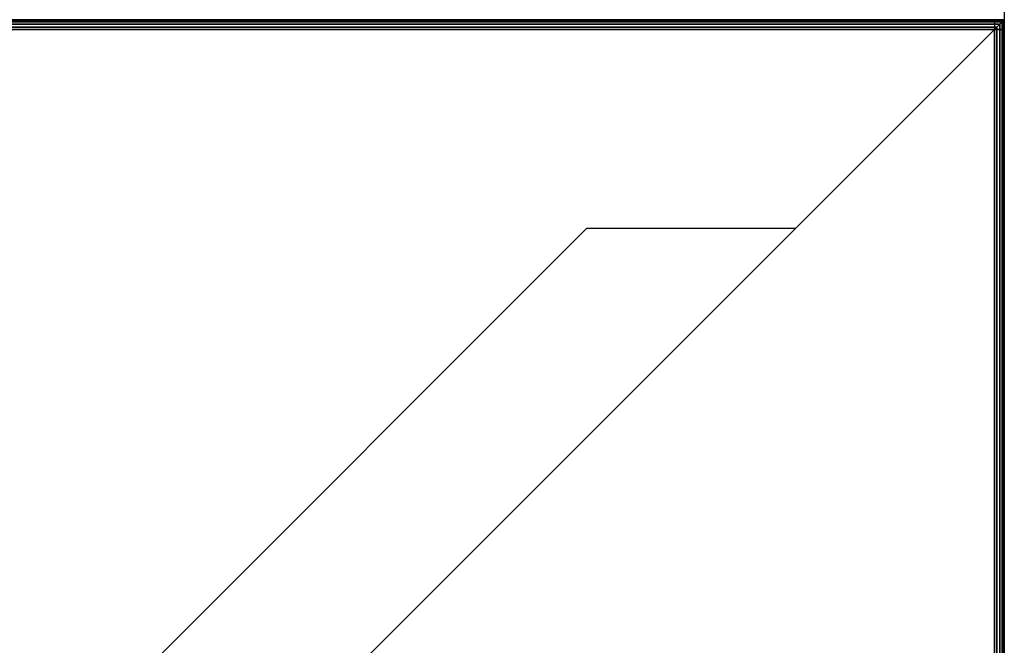
# Model space of a CAD drawing. Units: millimetres. Extents: x 10803 to 53433, y -2819 to 81661.
# Drawn here: x 12230 to 12430, y -1420 to -1293 of the extents above; entities that cross this region are included whole.
import ezdxf

# ---------------------------------------------------------------- set-up
doc = ezdxf.new("R2010")
doc.units = ezdxf.units.MM
doc.header["$LTSCALE"] = 200
doc.linetypes.add('HIDDEN', pattern=[0.375, 0.25, -0.125])
for name, color, linetype in [('72_HWAP_CA_D3_A_2DFURN_2D3-WKSF-TOP', 7, 'Continuous'), ('72_HWAP_CA_D3_A_2DFURN_2D3-WKSF-TRIM', 7, 'Continuous'), ('72_HWAP_INSERT', 7, 'Continuous'), ('72_HWAP_ZN_D2_ANY', 7, 'Continuous'), ('72_HWAP_ZN_D3_TILE_GROOVE', 7, 'Continuous'), ('72_HWAP_ZN_D3_TILE_SURF', 7, 'Continuous')]:
    doc.layers.add(name, color=color, linetype=linetype)

# ---------------------------------------------------------------- blocks, each defined once
blk = doc.blocks.new('72HWCA3WKSF_WZRA')
for points in [[(0, -0.9999999999999538, 0.705), (0, 4.618527782440651e-14, 0.705), (1, 4.618527782440651e-14, 0.705), (1, -0.9999999999999538, 0.705)], [(0, 4.618527782440651e-14, 0.73), (0, -0.9999999999999538, 0.73), (1, -0.9999999999999538, 0.73), (1, 4.618527782440651e-14, 0.73)]]:
    blk.add_3dface(points)
blk = doc.blocks.new('72HWCA3EDGE_CORNER_90')
for points in [[(0, 0, 0.7285), (0, 0, 0.7065), (0, -0.001999999999952706, 0.7065), (0, -0.001999999999952706, 0.7285)], [(0.0001141807012317031, -0.001999999999952706, 0.7290740251485477), (0.0001141807012317031, -0.0001141807011890705, 0.7290740251485477), (0, 0, 0.7285), (0, -0.001999999999952706, 0.7285)], [(0.0001141807012317031, -0.001999999999952706, 0.7059259748514524), (0.0001141807012317031, -0.0001141807011890705, 0.7059259748514524), (0, 0, 0.7065), (0, -0.001999999999952706, 0.7065)], [(0, 0, 0.7285), (0, 0, 0.7065), (0.001999999999952706, 0, 0.7065), (0.001999999999952706, 0, 0.7285)], [(0.001999999999952706, -0.0001141807012317031, 0.7290740251485477), (0.0001141807011890705, -0.0001141807012317031, 0.7290740251485477), (0, 0, 0.7285), (0.001999999999952706, 0, 0.7285)], [(0.001999999999952706, -0.0001141807012317031, 0.7059259748514524), (0.0001141807011890705, -0.0001141807012317031, 0.7059259748514524), (0, 0, 0.7065), (0.001999999999952706, 0, 0.7065)], [(0.0004393398282189764, -0.001999999999952706, 0.7295606601717798), (0.0004393398282189764, -0.0004393398281763439, 0.7295606601717798), (0.0001141807012317031, -0.0001141807011890705, 0.7290740251485477), (0.0001141807012317031, -0.001999999999952706, 0.7290740251485477)], [(0.0004393398282189764, -0.001999999999952706, 0.7054393398282203), (0.0004393398282189764, -0.0004393398281763439, 0.7054393398282203), (0.0001141807012317031, -0.0001141807011890705, 0.7059259748514524), (0.0001141807012317031, -0.001999999999952706, 0.7059259748514524)], [(0.001999999999952706, -0.0004393398282189764, 0.7295606601717798), (0.0004393398281763439, -0.0004393398282189764, 0.7295606601717798), (0.0001141807011890705, -0.0001141807012317031, 0.7290740251485477), (0.001999999999952706, -0.0001141807012317031, 0.7290740251485477)], [(0.001999999999952706, -0.0004393398282189764, 0.7054393398282203), (0.0004393398281763439, -0.0004393398282189764, 0.7054393398282203), (0.0001141807011890705, -0.0001141807012317031, 0.7059259748514524), (0.001999999999952706, -0.0001141807012317031, 0.7059259748514524)], [(0.0009259748514551802, -0.001999999999952706, 0.729885819298767), (0.0009259748514551802, -0.0009259748514978128, 0.729885819298767), (0.0004393398282189764, -0.0004393398281763439, 0.7295606601717798), (0.0004393398282189764, -0.001999999999952706, 0.7295606601717798)], [(0.0009259748514551802, -0.001999999999952706, 0.7051141807012331), (0.0009259748514551802, -0.0009259748514978128, 0.7051141807012331), (0.0004393398282189764, -0.0004393398281763439, 0.7054393398282203), (0.0004393398282189764, -0.001999999999952706, 0.7054393398282203)], [(0.001999999999952706, -0.0009259748514551802, 0.729885819298767), (0.0009259748514978128, -0.0009259748514551802, 0.729885819298767), (0.0004393398281763439, -0.0004393398282189764, 0.7295606601717798), (0.001999999999952706, -0.0004393398282189764, 0.7295606601717798)], [(0.001999999999952706, -0.0009259748514551802, 0.7051141807012331), (0.0009259748514978128, -0.0009259748514551802, 0.7051141807012331), (0.0004393398281763439, -0.0004393398282189764, 0.7054393398282203), (0.001999999999952706, -0.0004393398282189764, 0.7054393398282203)], [(0.001500000000000057, -0.001999999999952706, 0.73), (0.001500000000000057, -0.00149999999996453, 0.73), (0.0009259748514551802, -0.0009259748514978128, 0.729885819298767), (0.0009259748514551802, -0.001999999999952706, 0.729885819298767)], [(0.001500000000000057, -0.001999999999952706, 0.7050000000000001), (0.001500000000000057, -0.00149999999996453, 0.7050000000000001), (0.0009259748514551802, -0.0009259748514978128, 0.7051141807012331), (0.0009259748514551802, -0.001999999999952706, 0.7051141807012331)], [(0.001999999999952706, -0.001500000000000057, 0.73), (0.00149999999996453, -0.001500000000000057, 0.73), (0.0009259748514978128, -0.0009259748514551802, 0.729885819298767), (0.001999999999952706, -0.0009259748514551802, 0.729885819298767)], [(0.001999999999952706, -0.001500000000000057, 0.7050000000000001), (0.00149999999996453, -0.001500000000000057, 0.7050000000000001), (0.0009259748514978128, -0.0009259748514551802, 0.7051141807012331), (0.001999999999952706, -0.0009259748514551802, 0.7051141807012331)], [(0.002000000000002444, -0.001999999999945601, 0.7300000000000022), (0.001500000000000057, -0.00149999999996453, 0.73), (0.001500000000000057, -0.001999999999952706, 0.73), (0.002000000000002444, -0.001999999999945601, 0.7300000000000022)], [(0.002000000000002444, -0.001999999999945601, 0.7049999999999979), (0.001500000000000057, -0.00149999999996453, 0.7050000000000001), (0.001500000000000057, -0.001999999999952706, 0.7050000000000001), (0.002000000000002444, -0.001999999999945601, 0.7049999999999979)], [(0.001999999999938495, -0.002000000000002444, 0.7300000000000022), (0.00149999999996453, -0.001500000000000057, 0.73), (0.001999999999952706, -0.001500000000000057, 0.73), (0.001999999999938495, -0.002000000000002444, 0.7300000000000022)], [(0.001999999999938495, -0.002000000000002444, 0.7049999999999979), (0.00149999999996453, -0.001500000000000057, 0.7050000000000001), (0.001999999999952706, -0.001500000000000057, 0.7050000000000001), (0.001999999999938495, -0.002000000000002444, 0.7049999999999979)]]:
    blk.add_3dface(points)
blk = doc.blocks.new('72HWCA3EDGE_LINEAR')
for points in [[(0, 0, 0.7285), (0, 0, 0.7065), (0, -1, 0.7065), (0, -1, 0.7285)], [(0.001500000000000057, 0, 0.73), (0.001500000000000057, -1, 0.73), (0.002000000000002444, -1, 0.73), (0.002000000000002444, 0, 0.73)], [(0.001500000000000057, 0, 0.7050000000000001), (0.001500000000000057, -1, 0.7050000000000001), (0.002000000000002444, -1, 0.7050000000000001), (0.002000000000002444, 0, 0.7050000000000001)]]:
    blk.add_3dface(points)
mesh = blk.add_polymesh((2, 5))
for k, corner in enumerate([(0.001500000000000057, 0, 0.73), (0.0009259748514551802, 0, 0.729885819298767), (0.0004393398282260819, 0, 0.7295606601717798), (0.0001141807012388085, 0, 0.7290740251485477), (0, 0, 0.7285), (0.001500000000000057, -1, 0.73), (0.0009259748514551802, -1, 0.729885819298767), (0.0004393398282260819, -1, 0.7295606601717798), (0.0001141807012388085, -1, 0.7290740251485477), (0, -1, 0.7285)]):
    mesh.set_mesh_vertex(divmod(k, 5), corner)
mesh = blk.add_polymesh((2, 5))
for k, corner in enumerate([(0.001500000000000057, 0, 0.7050000000000001), (0.0009259748514551802, 0, 0.7051141807012331), (0.0004393398282260819, 0, 0.7054393398282203), (0.0001141807012388085, 0, 0.7059259748514524), (0, 0, 0.7065), (0.001500000000000057, -1, 0.7050000000000001), (0.0009259748514551802, -1, 0.7051141807012331), (0.0004393398282260819, -1, 0.7054393398282203), (0.0001141807012388085, -1, 0.7059259748514524), (0, -1, 0.7065)]):
    mesh.set_mesh_vertex(divmod(k, 5), corner)
blk = doc.blocks.new('72HWCA2SNAP')
blk.add_point((0, 0))
blk = doc.blocks.new('72HWCA2WZRA-XXXX-L2SN2')
blk.add_lwpolyline([(0, -1), (1, -1), (1, 0), (0, 0)], close=True)
blk = doc.blocks.new('72hwap_ca2280D1ABFDD2547C2A4C529B690FB355D')
at = {"xscale": 1.6, "yscale": 0.8}
blk.add_blockref('72HWCA2WZRA-XXXX-L2SN2', (0, 0), dxfattribs=at)
blk.add_blockref('72HWCA2SNAP', (1.6, 0))
blk = doc.blocks.new('XCAD03A7668EB25AB220D4C9392ABFE1090FE5')
at = {"color": 7}
blk.add_blockref('72hwap_ca2280D1ABFDD2547C2A4C529B690FB355D', (0, 0), dxfattribs=at)
at = {"layer": '72_HWAP_CA_D3_A_2DFURN_2D3-WKSF-TOP', "color": 0, "xscale": 1.596, "yscale": 0.796}
blk.add_blockref('72HWCA3WKSF_WZRA', (0.002, -0.002), dxfattribs=at)
at = {"layer": '72_HWAP_CA_D3_A_2DFURN_2D3-WKSF-TRIM', "color": 0, "xscale": -1, "yscale": 1.596, "rotation": 90}
blk.add_blockref('72HWCA3EDGE_LINEAR', (0.002, 0), dxfattribs=at)
at = {"layer": '72_HWAP_CA_D3_A_2DFURN_2D3-WKSF-TRIM', "color": 0, "xscale": -1}
blk.add_blockref('72HWCA3EDGE_CORNER_90', (1.6, 0), dxfattribs=at)
at = {"layer": '72_HWAP_CA_D3_A_2DFURN_2D3-WKSF-TRIM', "color": 0, "xscale": -1, "yscale": 0.796}
blk.add_blockref('72HWCA3EDGE_LINEAR', (1.6, -0.002), dxfattribs=at)
blk = doc.blocks.new('72HWZN3TILE_GROOVE')
blk.add_3dface([(0, 0), (0, 0, 0.001999999999952706), (1, 0, 0.001999999999952706), (1, 0)])
blk = doc.blocks.new('72HWZN3TILES_SURF')
blk.add_3dface([(0, 0, 1), (1, 0, 1), (1, 0), (0, 0)])
blk = doc.blocks.new('72HWZN2SNAP')
blk.add_point((0, 0))
blk = doc.blocks.new('72hwap_zn265C2D8DC3646437A9DC61C481CF30D44')
blk.add_blockref('72HWZN2SNAP', (0.8, 0))
blk = doc.blocks.new('XCAD03BD5F664C79E6DE86B7F214C4364E9D3D')
at = {"color": 7}
blk.add_blockref('72hwap_zn265C2D8DC3646437A9DC61C481CF30D44', (0, 0), dxfattribs=at)
at = {"layer": '72_HWAP_ZN_D3_TILE_GROOVE', "color": 0, "xscale": 0.796}
for p in [(0.002, 0), (0.002, 0, 0.198)]:
    blk.add_blockref('72HWZN3TILE_GROOVE', p, dxfattribs=at)
at = {"layer": '72_HWAP_ZN_D3_TILE_GROOVE', "color": 0, "extrusion": (-1, 0, 6.123233995736766e-17), "xscale": 0.2, "rotation": 90}
blk.add_blockref('72HWZN3TILE_GROOVE', (0, 4.898587196589413e-17, -0.8), dxfattribs=at)
at = {"layer": '72_HWAP_ZN_D3_TILE_SURF', "color": 0, "xscale": 0.796, "zscale": 0.196}
blk.add_blockref('72HWZN3TILES_SURF', (0.002, 0, 0.002), dxfattribs=at)
blk = doc.blocks.new('72HWBL2BLS5')
blk.add_line((0, -0.02500002670288382), (1, -0.02500002670288382))
blk = doc.blocks.new('72hwap_bl2CA437D002CEF475981722EAE0F0D0BA5')
at = {"xscale": 0.8}
blk.add_blockref('72HWBL2BLS5', (0, 0), dxfattribs=at)
blk = doc.blocks.new('*U200')
at = {"color": 7}
blk.add_blockref('72hwap_bl2CA437D002CEF475981722EAE0F0D0BA5', (0, 0), dxfattribs=at)
blk = doc.blocks.new('72HWZN2SNAPS')
blk.add_point((0, 0))
blk = doc.blocks.new('72HWZN2ZNCB')
at = {"linetype": 'HIDDEN'}
for p, q in [((0, -0.4299999999998363), (0, 0)), ((0, -0.05999999999994543), (0.02999999999997272, -0.08999999999991815)), ((0.02999999999997272, -0.3999999999998636), (0.02999999999997272, -0.08999999999991815))]:
    blk.add_line(p, q, dxfattribs=at)
blk = doc.blocks.new('72HWAP_ZN21308113992000')
at = {"rotation": 45}
blk.add_blockref('72HWZN2ZNCB', (0, 0), dxfattribs=at)
blk.add_blockref('72HWZN2SNAPS', (0, 0))
blk = doc.blocks.new('XCAD01848B56854882911BF30F25BFBBDBE917')
at = {"layer": '72_HWAP_ZN_D2_ANY', "color": 7}
blk.add_blockref('72HWAP_ZN21308113992000', (0, 0), dxfattribs=at)

msp = doc.modelspace()

# ---------------------------------------------------------------- block references
at = {"layer": '72_HWAP_INSERT', "yscale": 1000, "zscale": 1000.00000000026}
for name, p, xscale in [('XCAD01848B56854882911BF30F25BFBBDBE917', (12429.56579036193, -1292.783573404286, 0.002602596354108755), -1000), ('XCAD03BD5F664C79E6DE86B7F214C4364E9D3D', (11629.56579036286, -1292.783573404286, 0.002602596354108755), 1000), ('XCAD03A7668EB25AB220D4C9392ABFE1090FE5', (10829.56579036193, -1292.783573404286, 0.002602596354108755), 1000)]:
    msp.add_blockref(name, p, dxfattribs=dict(at, xscale=xscale))
at = {"layer": '72_HWAP_INSERT', "xscale": 1000, "yscale": 1000, "zscale": 1000.00000000026, "rotation": 270}
msp.add_blockref('*U200', (12454.5658037143, -1282.283560052845, 0.002602596354108755), dxfattribs=at)

doc.saveas('drawing.dxf')
